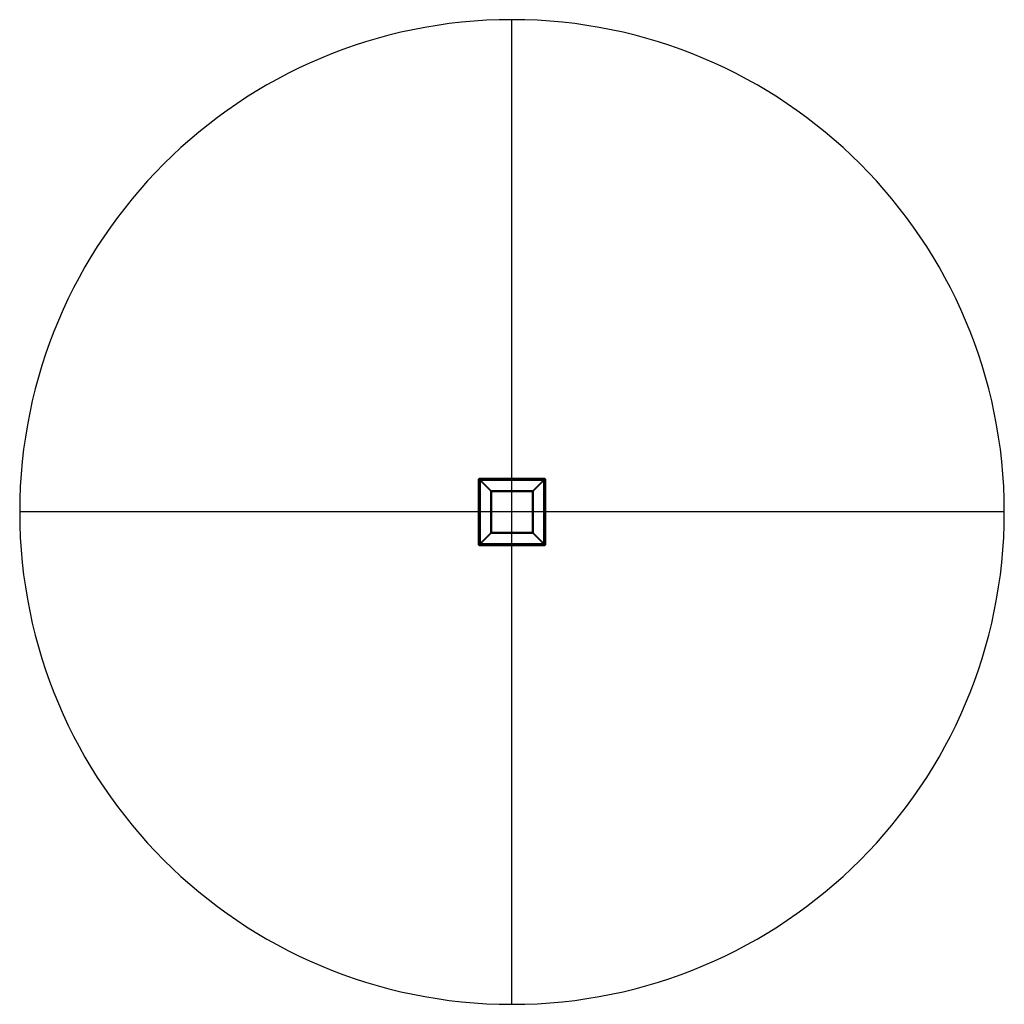
# Model space of a CAD drawing. Units: millimetres. Extents: x -610 to 610, y -610 to 610.
import ezdxf

# ---------------------------------------------------------------- set-up
doc = ezdxf.new("R2010")
doc.units = ezdxf.units.MM
doc.layers.add('M-EQPM', color=7, linetype='Continuous', lineweight=30)

msp = doc.modelspace()

# ---------------------------------------------------------------- linework, layer by layer
at = {"color": 96, "lineweight": 30, "true_color": 0x007f00}
for p, q in [((0, -609.6, 10.9), (0, 609.6, 10.9)), ((609.6, 0, 10.9), (-609.6, 0, 10.9))]:
    msp.add_line(p, q, dxfattribs=at)
at = {"color": 96, "lineweight": 30, "true_color": 0x007f00, "extrusion": (0, 0, -1)}
msp.add_circle((0, 0, -10.9), 609.6, dxfattribs=at)

# ---------------------------------------------------------------- meshes
at = {"layer": 'M-EQPM', "color": 8, "lineweight": 40, "true_color": 0x787878}
mesh = msp.add_polyface(dxfattribs=at)
corners = [(40, 41, 12), (-40, 41, 12), (-40.3, 41, 12), (-40.5, 40.9, 12), (-40.7, 40.7, 12), (-40.9, 40.5, 12), (-41, 40.3, 12), (-41, 40, 12), (-41, -40, 12), (-41, -40.3, 12), (-40.9, -40.5, 12), (-40.7, -40.7, 12), (-40.5, -40.9, 12), (-40.3, -41, 12), (-40, -41, 12), (40, -41, 12), (40.2, -41, 12), (40.5, -40.9, 12), (40.7, -40.7, 12), (40.9, -40.5, 12), (41, -40.2, 12), (41, -40, 12), (41, 40, 12), (41, 40.2, 12), (40.9, 40.5, 12), (40.7, 40.7, 12), (40.5, 40.9, 12), (40.2, 41, 12), (-40, 40, 12), (40, 40, 12), (40, -40, 12), (-40, -40, 12)]
mesh.append_faces([[corners[k] for k in face] for face in [(29, 0, 28)]], dxfattribs={"vtx0": -1, "vtx1": -1, "color": 8})
mesh.append_faces([[corners[k] for k in face] for face in [(28, 4, 5), (28, 7, 8)]], dxfattribs={"vtx0": -1, "vtx2": -1, "color": 8})
mesh.append_faces([[corners[k] for k in face] for face in [(29, 24, 25, 26), (30, 16, 17, 18), (28, 5, 6, 7), (31, 13, 14, 15), (31, 9, 10, 11)]], dxfattribs={"vtx0": -1, "vtx3": -1, "color": 8})
mesh.append_faces([[corners[k] for k in face] for face in [(23, 24, 29, 22), (27, 0, 29, 26), (19, 20, 30, 18), (20, 21, 30), (1, 2, 28, 0), (3, 4, 28, 2), (12, 13, 31, 11)]], dxfattribs={"vtx1": -1, "vtx2": -1, "color": 8})
mesh.append_faces([[corners[k] for k in face] for face in [(21, 22, 29, 30), (15, 16, 30, 31), (8, 9, 31, 28)]], dxfattribs={"vtx1": -1, "vtx3": -1, "color": 8})
mesh = msp.add_polyface(dxfattribs=at)
corners = [(40, 41), (40.2, 41), (40.5, 40.9), (40.7, 40.7), (40.9, 40.5), (41, 40.2), (41, 40), (41, -40), (41, -40.2), (40.9, -40.5), (40.7, -40.7), (40.5, -40.9), (40.2, -41), (40, -41), (-40, -41), (-40.3, -41), (-40.5, -40.9), (-40.7, -40.7), (-40.9, -40.5), (-41, -40.3), (-41, -40), (-41, 40), (-41, 40.3), (-40.9, 40.5), (-40.7, 40.7), (-40.5, 40.9), (-40.3, 41), (-40, 41), (-40, 40), (-40, -40), (40, -40), (40, 40)]
mesh.append_faces([[corners[k] for k in face] for face in [(31, 3, 4), (31, 6, 7), (30, 12, 13, 29)]], dxfattribs={"vtx0": -1, "vtx2": -1, "color": 8})
mesh.append_faces([[corners[k] for k in face] for face in [(28, 23, 24, 25), (29, 15, 16, 17), (31, 4, 5, 6), (30, 8, 9, 10)]], dxfattribs={"vtx0": -1, "vtx3": -1, "color": 8})
mesh.append_faces([[corners[k] for k in face] for face in [(22, 23, 28, 21), (26, 27, 28, 25), (27, 0, 28), (18, 19, 29, 17), (19, 20, 29), (14, 15, 29, 13), (2, 3, 31, 1), (11, 12, 30, 10)]], dxfattribs={"vtx1": -1, "vtx2": -1, "color": 8})
mesh.append_faces([[corners[k] for k in face] for face in [(20, 21, 28, 29), (0, 1, 31, 28), (7, 8, 30, 31)]], dxfattribs={"vtx1": -1, "vtx3": -1, "color": 8})
mesh = msp.add_polyface(dxfattribs=at)
corners = [(-41, 40, 12), (-41, 40.3, 12), (-40.9, 40.5, 12), (-40.7, 40.7, 12), (-40.5, 40.9, 12), (-40.3, 41, 12), (-40, 41, 12), (-40, 41), (-40.3, 41), (-40.5, 40.9), (-40.7, 40.7), (-40.9, 40.5), (-41, 40.3), (-41, 40)]
mesh.append_faces([[corners[k] for k in face] for face in [(7, 8, 5, 6), (0, 1, 12, 13)]], dxfattribs={"vtx1": -1, "color": 8})
mesh.append_faces([[corners[k] for k in face] for face in [(8, 9, 4, 5), (3, 4, 9, 10), (10, 11, 2, 3), (11, 12, 1, 2)]], dxfattribs={"vtx1": -1, "vtx3": -1, "color": 8})
mesh = msp.add_polyface(dxfattribs=at)
corners = [(-41, 40, 12), (-41, 40), (-41, -40), (-41, -40, 12)]
mesh.append_faces([[corners[k] for k in face] for face in [(0, 1, 2, 3)]], dxfattribs={"color": 8})
mesh = msp.add_polyface(dxfattribs=at)
corners = [(40, 41, 12), (40, 41), (-40, 41), (-40, 41, 12)]
mesh.append_faces([[corners[k] for k in face] for face in [(0, 1, 2, 3)]], dxfattribs={"color": 8})
mesh = msp.add_polyface(dxfattribs=at)
corners = [(-40, 40, 12), (-40, 40), (40, 40), (40, 40, 12)]
mesh.append_faces([[corners[k] for k in face] for face in [(0, 1, 2, 3)]], dxfattribs={"color": 8})
mesh = msp.add_polyface(dxfattribs=at)
corners = [(-40, -40, 12), (-40, -40), (-40, 40), (-40, 40, 12)]
mesh.append_faces([[corners[k] for k in face] for face in [(0, 1, 2, 3)]], dxfattribs={"color": 8})
mesh = msp.add_polyface(dxfattribs=at)
corners = [(40, 40, 12), (-40, 40, 12), (-40, -40, 12), (40, -40, 12), (25.8, 26, 12), (25.8, -26, 12), (-25.8, -26, 12), (-25.8, 26, 12)]
mesh.append_faces([[corners[k] for k in face] for face in [(1, 7, 4, 0), (0, 4, 5, 3)]], dxfattribs={"vtx0": -1, "vtx2": -1, "color": 8})
mesh.append_faces([[corners[k] for k in face] for face in [(6, 7, 1, 2), (5, 6, 2, 3)]], dxfattribs={"vtx1": -1, "vtx3": -1, "color": 8})
mesh = msp.add_polyface(dxfattribs=at)
corners = [(40, 40, 10.9), (40, -40, 10.9), (-40, -40, 10.9), (-40, 40, 10.9), (25.8, 26, 10.9), (-25.8, 26, 10.9), (-25.8, -26, 10.9), (25.8, -26, 10.9)]
mesh.append_faces([[corners[k] for k in face] for face in [(2, 6, 7, 1), (1, 7, 4, 0)]], dxfattribs={"vtx0": -1, "vtx2": -1, "color": 8})
mesh.append_faces([[corners[k] for k in face] for face in [(5, 6, 2, 3), (4, 5, 3, 0)]], dxfattribs={"vtx1": -1, "vtx3": -1, "color": 8})
mesh = msp.add_polyface(dxfattribs=at)
corners = [(40, 40, 12), (40, 40, 10.9), (-40, 40, 10.9), (-40, 40, 12)]
mesh.append_faces([[corners[k] for k in face] for face in [(0, 1, 2, 3)]], dxfattribs={"color": 8})
mesh = msp.add_polyface(dxfattribs=at)
corners = [(-40, 40, 12), (-40, 40, 10.9), (-40, -40, 10.9), (-40, -40, 12)]
mesh.append_faces([[corners[k] for k in face] for face in [(0, 1, 2, 3)]], dxfattribs={"color": 8})
mesh = msp.add_polyface(dxfattribs=at)
corners = [(-40, 40, 9.7), (-40, -40, 9.7), (40, -40, 9.7), (40, 40, 9.7)]
mesh.append_faces([[corners[k] for k in face] for face in [(0, 1, 2, 3)]], dxfattribs={"color": 8})
mesh = msp.add_polyface(dxfattribs=at)
corners = [(40, -40), (-40, -40), (-40, 40), (40, 40)]
mesh.append_faces([[corners[k] for k in face] for face in [(0, 1, 2, 3)]], dxfattribs={"color": 8})
mesh = msp.add_polyface(dxfattribs=at)
corners = [(40, 40, 9.7), (40, 40), (-40, 40), (-40, 40, 9.7)]
mesh.append_faces([[corners[k] for k in face] for face in [(0, 1, 2, 3)]], dxfattribs={"color": 8})
mesh = msp.add_polyface(dxfattribs=at)
corners = [(-40, 40, 9.7), (-40, 40), (-40, -40), (-40, -40, 9.7)]
mesh.append_faces([[corners[k] for k in face] for face in [(0, 1, 2, 3)]], dxfattribs={"color": 8})
mesh = msp.add_polyface(dxfattribs=at)
corners = [(40, 41, 12), (40.2, 41, 12), (40.5, 40.9, 12), (40.7, 40.7, 12), (40.9, 40.5, 12), (41, 40.2, 12), (41, 40, 12), (41, 40), (41, 40.2), (40.9, 40.5), (40.7, 40.7), (40.5, 40.9), (40.2, 41), (40, 41)]
mesh.append_faces([[corners[k] for k in face] for face in [(7, 8, 5, 6), (0, 1, 12, 13)]], dxfattribs={"vtx1": -1, "color": 8})
mesh.append_faces([[corners[k] for k in face] for face in [(8, 9, 4, 5), (3, 4, 9, 10), (10, 11, 2, 3), (11, 12, 1, 2)]], dxfattribs={"vtx1": -1, "vtx3": -1, "color": 8})
mesh = msp.add_polyface(dxfattribs=at)
corners = [(40, 40, 12), (40, 40), (40, -40), (40, -40, 12)]
mesh.append_faces([[corners[k] for k in face] for face in [(0, 1, 2, 3)]], dxfattribs={"color": 8})
mesh = msp.add_polyface(dxfattribs=at)
corners = [(40, -40, 12), (40, -40, 10.9), (40, 40, 10.9), (40, 40, 12)]
mesh.append_faces([[corners[k] for k in face] for face in [(0, 1, 2, 3)]], dxfattribs={"color": 8})
mesh = msp.add_polyface(dxfattribs=at)
corners = [(40, -40, 9.7), (40, -40), (40, 40), (40, 40, 9.7)]
mesh.append_faces([[corners[k] for k in face] for face in [(0, 1, 2, 3)]], dxfattribs={"color": 8})
mesh = msp.add_polyface(dxfattribs=at)
corners = [(41, -40, 12), (41, -40), (41, 40), (41, 40, 12)]
mesh.append_faces([[corners[k] for k in face] for face in [(0, 1, 2, 3)]], dxfattribs={"color": 8})
mesh = msp.add_polyface(dxfattribs=at)
corners = [(-25.8, 26, 12), (-25.8, -26, 12), (25.8, -26, 12), (25.8, 26, 12)]
mesh.append_faces([[corners[k] for k in face] for face in [(0, 1, 2, 3)]], dxfattribs={"color": 8})
mesh = msp.add_polyface(dxfattribs=at)
corners = [(25.8, -26, 9.7), (-25.8, -26, 9.7), (-25.8, 26, 9.7), (25.8, 26, 9.7)]
mesh.append_faces([[corners[k] for k in face] for face in [(0, 1, 2, 3)]], dxfattribs={"color": 8})
mesh = msp.add_polyface(dxfattribs=at)
corners = [(-25.8, 26, 12), (-25.8, 26, 9.7), (-25.8, -26, 9.7), (-25.8, -26, 12)]
mesh.append_faces([[corners[k] for k in face] for face in [(0, 1, 2, 3)]], dxfattribs={"color": 8})
mesh = msp.add_polyface(dxfattribs=at)
corners = [(25.8, 26, 12), (25.8, 26, 9.7), (-25.8, 26, 9.7), (-25.8, 26, 12)]
mesh.append_faces([[corners[k] for k in face] for face in [(0, 1, 2, 3)]], dxfattribs={"color": 8})
mesh = msp.add_polyface(dxfattribs=at)
corners = [(-25.8, -26, 12), (-25.8, -26, 10.9), (-25.8, 26, 10.9), (-25.8, 26, 12)]
mesh.append_faces([[corners[k] for k in face] for face in [(0, 1, 2, 3)]], dxfattribs={"color": 8})
mesh = msp.add_polyface(dxfattribs=at)
corners = [(-25.8, 26, 12), (-25.8, 26, 10.9), (25.8, 26, 10.9), (25.8, 26, 12)]
mesh.append_faces([[corners[k] for k in face] for face in [(0, 1, 2, 3)]], dxfattribs={"color": 8})
mesh = msp.add_polyface(dxfattribs=at)
corners = [(25.8, -26, 12), (25.8, -26, 9.7), (25.8, 26, 9.7), (25.8, 26, 12)]
mesh.append_faces([[corners[k] for k in face] for face in [(0, 1, 2, 3)]], dxfattribs={"color": 8})
mesh = msp.add_polyface(dxfattribs=at)
corners = [(25.8, 26, 12), (25.8, 26, 10.9), (25.8, -26, 10.9), (25.8, -26, 12)]
mesh.append_faces([[corners[k] for k in face] for face in [(0, 1, 2, 3)]], dxfattribs={"color": 8})
mesh = msp.add_polyface(dxfattribs=at)
corners = [(-25.8, -26, 12), (-25.8, -26, 9.7), (25.8, -26, 9.7), (25.8, -26, 12)]
mesh.append_faces([[corners[k] for k in face] for face in [(0, 1, 2, 3)]], dxfattribs={"color": 8})
mesh = msp.add_polyface(dxfattribs=at)
corners = [(25.8, -26, 12), (25.8, -26, 10.9), (-25.8, -26, 10.9), (-25.8, -26, 12)]
mesh.append_faces([[corners[k] for k in face] for face in [(0, 1, 2, 3)]], dxfattribs={"color": 8})
mesh = msp.add_polyface(dxfattribs=at)
corners = [(-40, -41, 12), (-40.3, -41, 12), (-40.5, -40.9, 12), (-40.7, -40.7, 12), (-40.9, -40.5, 12), (-41, -40.3, 12), (-41, -40, 12), (-41, -40), (-41, -40.3), (-40.9, -40.5), (-40.7, -40.7), (-40.5, -40.9), (-40.3, -41), (-40, -41)]
mesh.append_faces([[corners[k] for k in face] for face in [(7, 8, 5, 6), (0, 1, 12, 13)]], dxfattribs={"vtx1": -1, "color": 8})
mesh.append_faces([[corners[k] for k in face] for face in [(8, 9, 4, 5), (3, 4, 9, 10), (10, 11, 2, 3), (11, 12, 1, 2)]], dxfattribs={"vtx1": -1, "vtx3": -1, "color": 8})
mesh = msp.add_polyface(dxfattribs=at)
corners = [(40, -40, 12), (40, -40), (-40, -40), (-40, -40, 12)]
mesh.append_faces([[corners[k] for k in face] for face in [(0, 1, 2, 3)]], dxfattribs={"color": 8})
mesh = msp.add_polyface(dxfattribs=at)
corners = [(-40, -40, 12), (-40, -40, 10.9), (40, -40, 10.9), (40, -40, 12)]
mesh.append_faces([[corners[k] for k in face] for face in [(0, 1, 2, 3)]], dxfattribs={"color": 8})
mesh = msp.add_polyface(dxfattribs=at)
corners = [(-40, -40, 9.7), (-40, -40), (40, -40), (40, -40, 9.7)]
mesh.append_faces([[corners[k] for k in face] for face in [(0, 1, 2, 3)]], dxfattribs={"color": 8})
mesh = msp.add_polyface(dxfattribs=at)
corners = [(-40, -41, 12), (-40, -41), (40, -41), (40, -41, 12)]
mesh.append_faces([[corners[k] for k in face] for face in [(0, 1, 2, 3)]], dxfattribs={"color": 8})
mesh = msp.add_polyface(dxfattribs=at)
corners = [(41, -40, 12), (41, -40.2, 12), (40.9, -40.5, 12), (40.7, -40.7, 12), (40.5, -40.9, 12), (40.2, -41, 12), (40, -41, 12), (40, -41), (40.2, -41), (40.5, -40.9), (40.7, -40.7), (40.9, -40.5), (41, -40.2), (41, -40)]
mesh.append_faces([[corners[k] for k in face] for face in [(7, 8, 5, 6), (0, 1, 12, 13)]], dxfattribs={"vtx1": -1, "color": 8})
mesh.append_faces([[corners[k] for k in face] for face in [(8, 9, 4, 5), (3, 4, 9, 10), (10, 11, 2, 3), (11, 12, 1, 2)]], dxfattribs={"vtx1": -1, "vtx3": -1, "color": 8})

doc.saveas('drawing.dxf')
